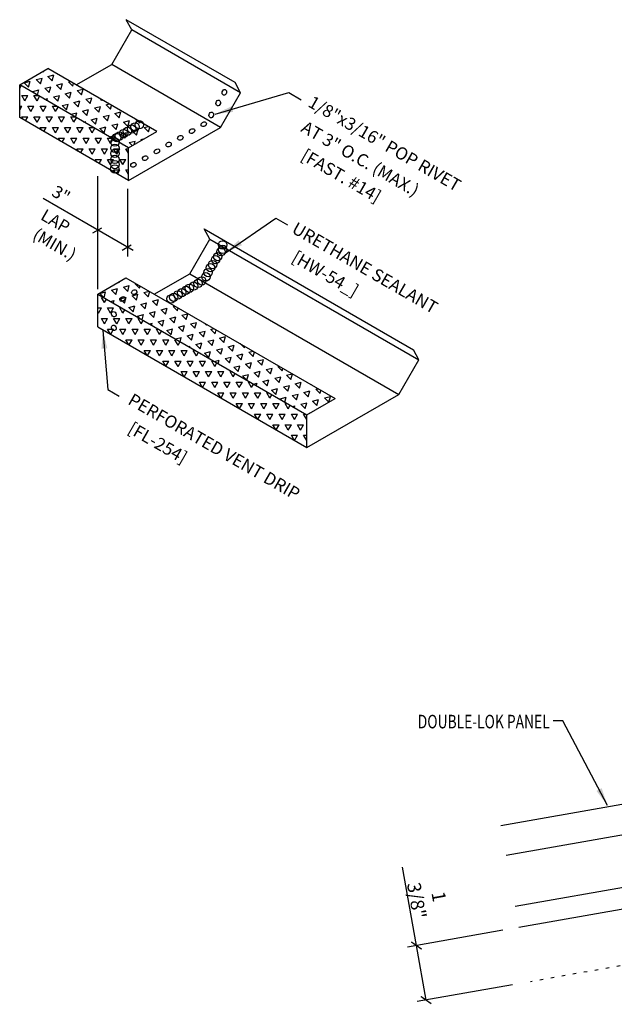
# Model space of a CAD drawing. Units: inches. Extents: x -5.5 to 41.6, y 9.2 to 43.6.
# Drawn here: x -5.5 to 11, y 16.3 to 43.6 of the extents above; entities that cross this region are included whole.
import ezdxf
from ezdxf.enums import TextEntityAlignment as Align

# ---------------------------------------------------------------- set-up
doc = ezdxf.new("R2010")
doc.units = ezdxf.units.IN
doc.header["$MEASUREMENT"] = 0
doc.linetypes.add('ACAD_ISO07W100', pattern=[3, 0, -3])
for name, color, linetype in [('DIM', 7, 'Continuous'), ('FASTENER', 9, 'Continuous'), ('HDWE', 7, 'Continuous'), ('PANEL', 11, 'Continuous'), ('TAPE', 8, 'Continuous'), ('TEXT', 2, 'Continuous'), ('TRIM', 6, 'Continuous'), ('TRIM-S', 6, 'Continuous')]:
    doc.layers.add(name, color=color, linetype=linetype)
doc.styles.add('ROMANS', font='ROMANS.SHX', dxfattribs={"width": 0.75})
doc.styles.add('TEXT1', font='ROMANS.shx', dxfattribs={"width": 0.75, "height": 0.375})
doc.dimstyles.new('DETAIL', dxfattribs={"dimscale": 4, "dimtxt": 0.09375, "dimasz": 0.0625, "dimexe": 0.0625, "dimexo": 0.125, "dimgap": 0.0625, "dimtad": 1, "dimdec": 4, "dimzin": 3, "dimdsep": 46, "dimlunit": 4, "dimtxsty": 'TEXT1', "dimblk": 'ARCHTICK', "dimcen": 0.0625, "dimclrd": 7, "dimclre": 7, "dimclrt": 2, "dimadec": 0, "dimazin": 0, "dimtfac": 0.59375, "dimtdec": 4, "dimtmove": 0, "dimatfit": 3, "dimfxl": 0, "dimtolj": 1, "dimtzin": 3, "dimarcsym": 0})
doc.dimstyles.new('DETAIL$7', dxfattribs={"dimscale": 4, "dimtxt": 0.09375, "dimasz": 0.125, "dimexe": 0.0625, "dimexo": 0.125, "dimgap": 0.0625, "dimtad": 1, "dimdec": 4, "dimzin": 3, "dimdsep": 46, "dimlunit": 4, "dimtxsty": 'TEXT1', "dimblk": 'ARCHTICK', "dimcen": 0.0625, "dimclrd": 7, "dimclre": 7, "dimclrt": 2, "dimadec": 0, "dimazin": 0, "dimtfac": 0.59375, "dimtdec": 4, "dimtmove": 0, "dimatfit": 3, "dimfxl": 0, "dimfrac": 2, "dimtolj": 1, "dimtzin": 3, "dimarcsym": 0})
pattern_1 = [(75, (-42.57122, 11.6233), (-0.2403385, 0.2403385), [0.169945, -0.169945]), (135, (-42.57122, 11.6233), (-0.3283084, -0.08797), [0.169945, -0.169945]), (15, (-42.6914, 11.74347), (0.08797, 0.3283084), [0.169945, -0.169945])]
pattern_2 = [(60, (-42.57122, 11.6233), (-0.169945, 0.2943533), [0.169945, -0.169945]), (120, (-42.57122, 11.6233), (-0.3398899, 2e-10), [0.169945, -0.169945]), (0, (-42.6562, 11.77047), (0.169945, 0.2943533), [0.169945, -0.169945])]

# ---------------------------------------------------------------- blocks, each defined once
blk = doc.blocks.new('_ArchTick')
at = {"color": 0, "linetype": 'ByBlock', "const_width": 0.15}
blk.add_lwpolyline([(-0.5, -0.5), (0.5, 0.5)], dxfattribs=at)
blk = doc.blocks.new('*D29')
at = {"layer": 'DEFPOINTS', "color": 0}
for p in [(8.4, 18.442), (5.509, 17.932), (8.666, 16.93)]:
    blk.add_point(p, dxfattribs=at)
at = {"layer": 'DIM', "color": 7, "lineweight": -2}
for p, q in [((5.509, 17.932), (5.125, 20.108)), ((7.907, 18.355), (5.262, 17.888)), ((5.775, 16.42), (5.509, 17.932)), ((8.174, 16.843), (5.529, 16.377))]:
    blk.add_line(p, q, dxfattribs=at)
at = {"layer": 'DIM', "color": 7, "lineweight": -2, "xscale": 0.25, "yscale": 0.25, "zscale": 0.25}
for p, rotation in [((5.509, 17.932), 100.0000000000008), ((5.775, 16.42), 280.0000000000008)]:
    blk.add_blockref('_ArchTick', p, dxfattribs=dict(at, rotation=rotation))
at = {"layer": 'DIM', "color": 2, "insert": (5.823, 19.236), "char_height": 0.375, "attachment_point": 5, "rotation": 280, "style": 'TEXT1'}
blk.add_mtext('\\A1;1 3/8"', dxfattribs=at)

msp = doc.modelspace()

# ---------------------------------------------------------------- hatches: boundary and pattern name
at = {"layer": 'TAPE'}
h = msp.add_hatch(dxfattribs=at)
h.set_pattern_fill('TRIANG', color=256, scale=0.906373, angle=15, style=0)
h.set_pattern_definition(pattern_1)
h.paths.add_polyline_path([(-4.70988, 42.25049), (-5.49482, 41.7973), (-2.47686, 40.05488), (-1.69192, 40.50807)])
h = msp.add_hatch(dxfattribs=at)
h.set_pattern_fill('TRIANG', color=256, scale=0.906373, style=0)
h.set_pattern_definition(pattern_2)
h.paths.add_polyline_path([(-5.49482, 41.7973), (-5.49482, 40.89093), (-2.47686, 39.14851), (-2.47686, 40.05488)])
h = msp.add_hatch(dxfattribs=at)
h.set_pattern_fill('TRIANG', color=256, scale=0.906373, angle=15, style=0)
h.set_pattern_definition(pattern_1)
h.paths.add_polyline_path([(-2.54723, 36.45077), (-3.33217, 35.99758), (2.47208, 32.6465), (3.25702, 33.09968)])
h = msp.add_hatch(dxfattribs=at)
h.set_pattern_fill('TRIANG', color=256, scale=0.906373, style=0)
h.set_pattern_definition(pattern_2)
h.paths.add_polyline_path([(-3.33217, 35.99758), (-3.33217, 35.09121), (2.47208, 31.74012), (2.47208, 32.6465)])

# ---------------------------------------------------------------- linework, layer by layer
at = {"layer": 'DIM', "color": 7}
for p, q in [((-3.33217, 36.13027), (-3.33217, 39.26606)), ((-2.50909, 38.91448), (-2.50909, 37.0409)), ((-2.34586, 37.20214), (-4.84791, 38.6467)), ((-3.22824, 37.82666), (-3.47514, 37.68411)), ((-2.40411, 37.35085), (-2.65102, 37.2083))]:
    msp.add_line(p, q, dxfattribs=at)
at = {"layer": 'FASTENER'}
for centre, major_axis in [((0.18076, 41.5923), (0.02202, 0.07545)), ((0.01046, 41.29733), (0.02202, 0.07545)), ((-0.18213, 40.96377), (0.02202, 0.07545)), ((-0.39036, 40.7072), (0.06807, 0.0393)), ((-0.71536, 40.51957), (0.06807, 0.0393)), ((-1.36534, 40.1443), (0.06807, 0.0393)), ((-1.04035, 40.33193), (0.06807, 0.0393)), ((-1.69034, 39.95666), (0.06807, 0.0393)), ((-2.34032, 39.58139), (0.06807, 0.0393)), ((-2.01533, 39.76903), (0.06807, 0.0393)), ((-2.31958, 36.04916), (0.06807, 0.0393)), ((-2.64457, 35.86153), (0.06807, 0.0393)), ((-2.8852, 35.44014), (-0.0393, 0.06807)), ((-2.8852, 35.06162), (-0.0393, 0.06807))]:
    msp.add_ellipse(centre, major_axis=major_axis, ratio=0.78216079, dxfattribs=at)
at = {"layer": 'HDWE', "color": 9}
for centre in [(-2.39201, 40.57695), (-2.29343, 40.63386), (-2.17718, 40.69397), (-2.80326, 40.33951), (-2.72874, 40.38254), (-2.61323, 40.44923), (-2.50584, 40.51123), (-2.85333, 40.21271), (-2.85333, 40.04334), (-2.85333, 39.89979), (-2.85333, 39.73315), (-2.85333, 39.5896), (-2.85734, 39.46939), (0.13227, 37.36121), (-0.00389, 37.03554), (0.0885, 37.17164), (0.13713, 37.23483), (-0.14492, 36.8168), (-0.06225, 36.9529), (-0.3297, 36.47655), (-0.27135, 36.59321), (-0.20327, 36.72931), (-0.6701, 36.21893), (-0.54853, 36.29184), (-0.44641, 36.36475), (-1.10615, 35.97419), (-0.99876, 36.03619), (-0.88494, 36.10191), (-0.78636, 36.15882), (-1.29619, 35.86447), (-1.22166, 35.9075)]:
    msp.add_circle(centre, 0.11578, dxfattribs=at)
at = {"layer": 'PANEL'}
for p, q in [((20.06966, 22.55455), (7.99755, 20.42591)), ((19.22205, 20.94897), (8.24656, 19.01369))]:
    msp.add_line(p, q, dxfattribs=at)
for points in [[(7.85064, 21.25905), (26.56904, 24.55961)], [(19.3245, 20.36793), (8.34901, 18.43265)]]:
    msp.add_lwpolyline(points, dxfattribs=at)
at = {"layer": 'TEXT', "linetype": 'ACAD_ISO07W100', "ltscale": 0.07}
msp.add_line((29.1731, 20.54564), (8.66633, 16.92974), dxfattribs=at)
at = {"layer": 'TRIM'}
for p, q in [((-2.38872, 43.32514), (-2.54134, 43.60691)), ((-2.94376, 42.36378), (-2.38872, 43.32514)), ((-3.92494, 41.7973), (-2.94376, 42.36378)), ((-5.49482, 41.7973), (-4.70988, 42.25049)), ((-1.69192, 40.50807), (-4.70988, 42.25049)), ((-2.47686, 40.05488), (-5.49482, 41.7973)), ((-5.49482, 40.89093), (-5.49482, 41.7973)), ((0.62924, 41.58272), (0.47662, 41.86449)), ((0.0742, 40.62136), (0.62924, 41.58272)), ((-2.47686, 39.14851), (-5.49482, 40.89093)), ((-2.47686, 39.14851), (0.0742, 40.62136)), ((-2.47686, 40.05488), (-1.69192, 40.50807)), ((-2.47686, 39.14851), (-2.47686, 40.05488)), ((-0.22607, 37.52542), (-0.37869, 37.80719)), ((-0.78111, 36.56407), (-0.22607, 37.52542)), ((-3.33217, 35.99758), (-2.54723, 36.45077)), ((-2.54723, 36.45077), (3.25702, 33.09968)), ((-1.76229, 35.99758), (-0.78111, 36.56407)), ((-3.33217, 35.99758), (2.47208, 32.6465)), ((-3.33217, 35.09121), (-3.33217, 35.99758)), ((-3.33217, 35.09121), (2.47208, 31.74012)), ((5.57818, 34.17433), (5.42556, 34.45611)), ((5.02314, 33.21298), (5.57818, 34.17433)), ((2.47208, 31.74012), (5.02314, 33.21298)), ((2.47208, 32.6465), (3.25702, 33.09968)), ((2.47208, 31.74012), (2.47208, 32.6465))]:
    msp.add_line(p, q, dxfattribs=at)
at = {"layer": 'TRIM-S'}
for p, q in [((0.47662, 41.86449), (-2.54134, 43.60691)), ((0.62924, 41.58272), (-2.38872, 43.32514)), ((0.0742, 40.62136), (-2.94376, 42.36378)), ((-0.37869, 37.80719), (5.42556, 34.45611)), ((-0.22607, 37.52542), (5.57818, 34.17433)), ((-0.78111, 36.56407), (5.02314, 33.21298))]:
    msp.add_line(p, q, dxfattribs=at)

# ---------------------------------------------------------------- texts
at = {"layer": 'TEXT', "style": 'ROMANS', "oblique": 330}
for s, height, p in [('1/8"x3/16" POP RIVET', 0.3449189, (2.47275, 41.21558)), ('AT 3" O.C. (MAX.)', 0.3449189, (2.27726, 40.52023)), ('[FAST. #14]', 0.3449189, (2.27726, 39.74362)), ('3"', 0.338437, (-4.63574, 38.73924)), ('LAP', 0.338437, (-4.94302, 38.08292)), ('URETHANE SEALANT', 0.3449189, (2.02226, 37.71518)), ('[HW-54_]', 0.344919, (2.02226, 36.92044)), ('PERFORATED VENT DRIP', 0.3449189, (-2.52066, 32.96608)), ('[FL-254]', 0.344919, (-2.52066, 32.17134))]:
    msp.add_text(s, height=height, rotation=330, dxfattribs=at).set_placement(p)
at = {"layer": 'TEXT', "color": 2, "linetype": 'ByBlock', "style": 'ROMANS', "oblique": 330}
msp.add_text('(MIN.)', height=0.338437, rotation=330, dxfattribs=at).set_placement((-4.52392, 37.37745), align=Align.MIDDLE_CENTER)
at = {"layer": 'TEXT', "style": 'TEXT1', "width": 0.75}
msp.add_text('DOUBLE-LOK PANEL', height=0.375, dxfattribs=at).set_placement((9.20373, 23.95562), align=Align.RIGHT)

# ---------------------------------------------------------------- dimensions: what is measured, and where the dimension line sits
at = {"layer": 'DIM'}
dim = msp.add_aligned_dim(p1=(8.66633, 16.92974), p2=(8.39975, 18.4416), distance=2.93583, text='1 3/8"', dimstyle='DETAIL', override={"dimfrac": 2}, dxfattribs=at)
dim.commit()
dim.dimension.update_dxf_attribs({"geometry": '*D29', "text_midpoint": (5.82253, 19.23605)})

# ---------------------------------------------------------------- leaders
at = {"layer": 'TEXT'}
for points in [[(-0.07707, 40.9857), (1.96972, 41.59221), (2.30959, 41.38837)], [(0.20835, 37.13934), (1.61026, 38.10161), (1.92747, 37.92042)], [(-3.18749, 34.98516), (-3.05341, 33.35251), (-2.73619, 33.17132)], [(10.80569, 21.8175), (9.56609, 24.16221), (9.30004, 24.16221)]]:
    msp.add_leader(points, dimstyle='DETAIL$7', dxfattribs=at)

doc.saveas('drawing.dxf')
